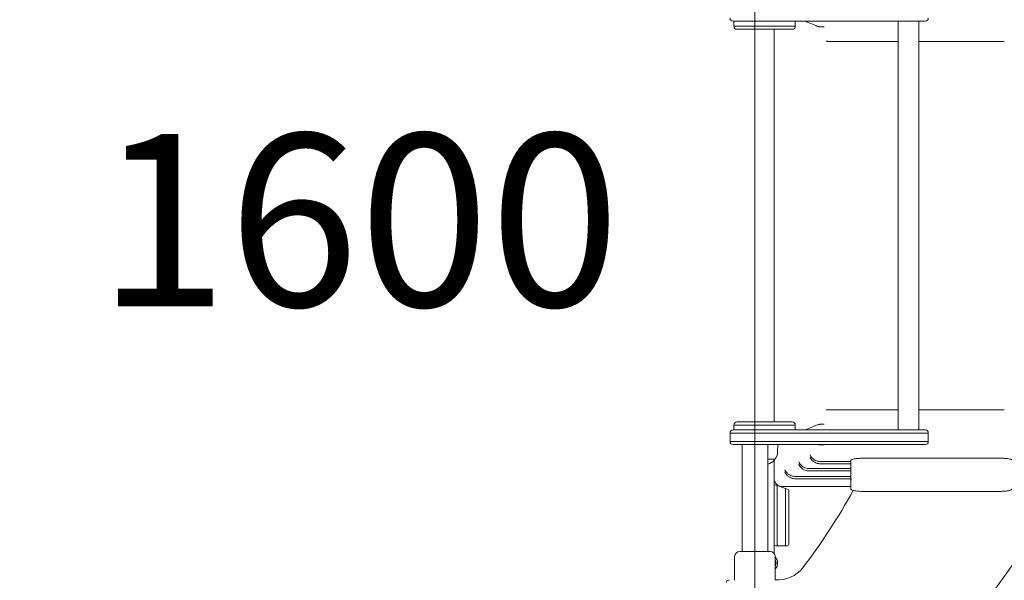
# Model space of a CAD drawing. Units: millimetres. Extents: x 7449 to 24354, y 4581 to 16709.
# Drawn here: x 17480 to 18764, y 7726 to 8457 of the extents above; entities that cross this region are included whole.
import ezdxf

# ---------------------------------------------------------------- set-up
doc = ezdxf.new("R2010")
doc.units = ezdxf.units.MM
doc.header["$LTSCALE"] = 75
doc.layers.get('0').update_dxf_attribs({"lineweight": 25})
for name, color, linetype, lineweight in [('Dimension (ISO)', 7, 'Continuous', 18), ('Symbol (ISO)', 7, 'Continuous', 25), ('Visible (ISO)', 7, 'Continuous', 18)]:
    doc.layers.add(name, color=color, linetype=linetype, lineweight=lineweight)
doc.layers.add('Fall Zone', color=5, linetype='Continuous', lineweight=20, true_color=0x0000ff)
doc.styles.add('Note Text (ISO)', font='tahoma.ttf')
doc.styles.add('Text Style57', font='tahoma.ttf')
doc.dimstyles.new('Aplay Dimension Styles M', dxfattribs={"dimscale": 75, "dimtxt": 2.5, "dimasz": 2.5, "dimexe": 3.175, "dimexo": 2, "dimgap": 0.762, "dimtad": 1, "dimdec": 1, "dimlfac": 0.001, "dimrnd": 1e-08, "dimzin": 0, "dimdsep": 46, "dimtxsty": 'Note Text (ISO)', "dimcen": 0.09, "dimdle": 10, "dimclrd": 256, "dimclre": 256, "dimclrt": 7, "dimadec": 0, "dimazin": 0, "dimtfac": 1.40208, "dimtofl": 0, "dimtmove": 0, "dimatfit": 3, "dimfxl": 1, "dimtolj": 1, "dimtzin": 0, "dimlwd": -1, "dimlwe": -1, "dimarcsym": 0})

# ---------------------------------------------------------------- blocks, each defined once
blk = doc.blocks.new('FHF Label')
at = {"layer": 'Symbol (ISO)', "color": 7, "style": 'Text Style57'}
blk.add_attdef('<FREE_HEIGHT_OF_FALL>_001', (-3.335, -1.498), '', height=3, dxfattribs=at)
blk = doc.blocks.new('*D40')
at = {"layer": 'Defpoints', "color": 0, "transparency": 16777216}
for p in [(7448.8, 9688.9), (23463.2, 7893.4), (23463.2, 4887.7)]:
    blk.add_point(p, dxfattribs=at)
at = {"layer": 'Dimension (ISO)', "transparency": 16777216}
for p, q in [((7448.8, 9538.9), (7448.8, 4649.6)), ((23463.2, 7743.4), (23463.2, 4649.6)), ((7636.3, 4887.7), (23275.7, 4887.7))]:
    blk.add_line(p, q, dxfattribs=at)
for points in [[(7636.3, 4919), (7636.3, 4856.5), (7448.8, 4887.7)], [(23275.7, 4919), (23275.7, 4856.5), (23463.2, 4887.7)]]:
    blk.add_solid(points, dxfattribs=at)
at = {"layer": 'Dimension (ISO)', "color": 7, "transparency": 16777216, "insert": (15456, 5140.1), "char_height": 187.5, "attachment_point": 2, "style": 'Note Text (ISO)'}
blk.add_mtext('\\A1;16.0 m', dxfattribs=at)
blk = doc.blocks.new('*D41')
at = {"layer": 'Defpoints', "color": 0, "transparency": 16777216}
for p in [(20063.8, 16708.9), (24043.2, 16708.9), (18340.3, 5541.2)]:
    blk.add_point(p, dxfattribs=at)
at = {"layer": 'Dimension (ISO)', "transparency": 16777216}
for p, q in [((20213.8, 16708.9), (24281.4, 16708.9)), ((24043.2, 5728.7), (24043.2, 16521.4)), ((18490.3, 5541.2), (24281.4, 5541.2))]:
    blk.add_line(p, q, dxfattribs=at)
for points in [[(24012, 16521.4), (24074.5, 16521.4), (24043.2, 16708.9)], [(24012, 5728.7), (24074.5, 5728.7), (24043.2, 5541.2)]]:
    blk.add_solid(points, dxfattribs=at)
at = {"layer": 'Dimension (ISO)', "color": 7, "transparency": 16777216, "insert": (23794.6, 11125), "char_height": 187.5, "attachment_point": 2, "rotation": 90, "style": 'Note Text (ISO)'}
blk.add_mtext('\\A1;11.2 m', dxfattribs=at)

msp = doc.modelspace()

# ---------------------------------------------------------------- linework, layer by layer
at = {"layer": 'Fall Zone'}
msp.add_line((18438.8, 10358.92), (18438.8, 6018.92), dxfattribs=at)
at = {"layer": 'Fall Zone', "color": 1, "true_color": 0xff0000}
msp.add_circle((16939.05, 7263.65), 600, dxfattribs=at)
at = {"layer": 'Fall Zone'}
for centre in [(17463.8, 8663.92), (18463.8, 8663.92)]:
    msp.add_arc(centre, 1600, 270, 0, dxfattribs=at)
at = {"layer": 'Visible (ISO)'}
for p, q in [((18440.38, 8455.42), (18410.3, 8455.42)), ((18411.3, 8455.42), (18411.3, 8448.92)), ((18491.3, 8448.92), (18411.3, 8448.92)), ((18411.3, 8448.92), (18491.3, 8448.92)), ((18649.26, 8455.42), (18440.38, 8455.42)), ((18491.3, 8455.42), (18491.3, 8448.92)), ((18523.75, 8447.97), (18529.02, 8447.97)), ((18625.35, 7922.42), (18625.35, 8455.42)), ((18660.75, 8455.42), (18649.26, 8455.42)), ((18652.25, 7922.42), (18652.25, 8455.42)), ((18487.3, 8444.92), (18415.3, 8444.92)), ((18463.8, 7932.92), (18463.8, 8444.92)), ((18538.14, 8428.92), (18625.35, 8428.92)), ((18652.25, 8428.92), (18763.8, 8428.92)), ((18538.14, 7948.92), (18625.35, 7948.92)), ((18652.25, 7948.92), (18763.8, 7948.92)), ((18415.3, 7932.92), (18487.3, 7932.92)), ((18410.3, 7922.42), (18440.38, 7922.42)), ((18411.3, 7928.92), (18491.3, 7928.92)), ((18411.3, 7922.42), (18411.3, 7928.92)), ((18491.3, 7928.92), (18411.3, 7928.92)), ((18440.38, 7922.42), (18649.26, 7922.42)), ((18491.3, 7922.42), (18491.3, 7928.92)), ((18523.75, 7929.87), (18529.02, 7929.87)), ((18649.26, 7922.42), (18660.75, 7922.42)), ((18440.6, 7918.42), (18406.3, 7918.42)), ((18440.6, 7918.42), (18406.3, 7918.42)), ((18406.3, 7918.42), (18406.3, 7907.42)), ((18406.3, 7907.42), (18440.6, 7907.42)), ((18406.3, 7907.42), (18440.6, 7907.42)), ((18651.17, 7918.42), (18440.6, 7918.42)), ((18651.17, 7918.42), (18440.6, 7918.42)), ((18440.6, 7907.42), (18651.17, 7907.42)), ((18440.6, 7907.42), (18651.17, 7907.42)), ((18664.75, 7918.42), (18651.17, 7918.42)), ((18664.75, 7918.42), (18651.17, 7918.42)), ((18651.17, 7907.42), (18664.75, 7907.42)), ((18651.17, 7907.42), (18664.75, 7907.42)), ((18664.75, 7907.42), (18664.75, 7918.42)), ((18440.38, 7903.42), (18410.3, 7903.42)), ((18421.95, 7763.92), (18421.95, 7903.42)), ((18649.26, 7903.42), (18440.38, 7903.42)), ((18455.65, 7763.92), (18455.65, 7903.42)), ((18468.24, 7893.43), (18468.8, 7903.42)), ((18523.75, 7902.97), (18529.02, 7902.97)), ((18660.75, 7903.42), (18649.26, 7903.42)), ((18464.77, 7884.42), (18455.65, 7884.42)), ((18463.8, 7851.42), (18463.8, 7882.91)), ((18464.3, 7884.42), (18464.3, 7883.67)), ((18522.98, 7881.49), (18563.8, 7881.49)), ((18563.8, 7883.02), (18563.8, 7877.69)), ((18578.8, 7885.57), (18758.8, 7885.57)), ((18508.47, 7872.11), (18563.8, 7872.11)), ((18508.47, 7869.11), (18563.8, 7869.11)), ((18522.98, 7878.49), (18563.8, 7878.49)), ((18563.8, 7877.69), (18563.8, 7859.72)), ((18490.33, 7861.93), (18563.8, 7861.93)), ((18564.17, 7858.93), (18490.33, 7858.93)), ((18563.8, 7856.74), (18563.8, 7845.87)), ((18463.8, 7851.42), (18465.8, 7850.69)), ((18463.8, 7851.42), (18463.8, 7808.92)), ((18465.8, 7850.69), (18467.8, 7849.96)), ((18467.8, 7808.92), (18467.8, 7849.96)), ((18467.8, 7808.92), (18467.8, 7849.96)), ((18467.8, 7849.96), (18478.8, 7845.96)), ((18473.8, 7848.92), (18563.8, 7848.92)), ((18478.8, 7845.96), (18478.8, 7808.92)), ((18478.8, 7845.96), (18480.8, 7845.23)), ((18478.8, 7845.96), (18478.8, 7808.92)), ((18480.8, 7845.23), (18482.8, 7844.5)), ((18482.8, 7808.92), (18482.8, 7844.5)), ((18578.8, 7842.4), (18758.8, 7842.4)), ((18463.8, 7802.98), (18463.8, 7808.92)), ((18467.8, 7808.92), (18467.8, 7771.42)), ((18467.8, 7808.92), (18467.8, 7771.42)), ((18478.8, 7771.42), (18478.8, 7808.92)), ((18478.8, 7771.42), (18478.8, 7808.92)), ((18482.8, 7808.92), (18482.8, 7773.42)), ((18463.8, 7761.57), (18463.8, 7802.98)), ((18465.8, 7771.42), (18467.8, 7771.42)), ((18467.8, 7771.42), (18478.8, 7771.42)), ((18478.8, 7771.42), (18480.8, 7771.42)), ((18412.3, 7726.42), (18412.3, 7757.42)), ((18418.8, 7763.92), (18458.8, 7763.92)), ((18465.3, 7726.42), (18465.3, 7757.42)), ((18404.3, 7726.42), (18405.3, 7726.42))]:
    msp.add_line(p, q, dxfattribs=at)
for centre, radius, start, end in [((18410.3, 8459.42), 4, 180, 270), ((18660.75, 8459.42), 4, 270, 0), ((18415.3, 8448.92), 4, 180, 270), ((18487.3, 8448.92), 4, 270, 0), ((18415.3, 7928.92), 4, 90, 180), ((18487.3, 7928.92), 4, 0, 90), ((18410.3, 7918.42), 4, 90, 180), ((18660.75, 7918.42), 4, 0, 90), ((18410.3, 7907.42), 4, 180, 270), ((18660.75, 7907.42), 4, 270, 0), ((18451.3, 7894.39), 16.97, 324.90804, 356.78799), ((18451.3, 7894.39), 16.97, 284.85596, 319.38704), ((18463.8, 7883.67), 0.5, 319.38704, 0), ((18464.77, 7884.92), 0.5, 270, 324.90804), ((18473.8, 7858.92), 10, 180, 270), ((17820.86, 8259.09), 854, 322.80965, 330.88184), ((17820.86, 8259.09), 854, 322.80965, 330.88184), ((18465.8, 7773.42), 2, 180, 270), ((18480.8, 7773.42), 2, 270, 0), ((18418.8, 7757.42), 6.5, 90, 180), ((18458.8, 7757.42), 6.5, 0, 90), ((18456.3, 7748.92), 12, 318.59038, 41.40962), ((18456.3, 7748.92), 10, 334.15807, 25.84193), ((18469.32, 7767.06), 40, 264.23321, 322.80965), ((18469.32, 7767.06), 40, 264.23321, 322.80965), ((18404.3, 7723.42), 3, 90, 180)]:
    msp.add_arc(centre, radius, start, end, dxfattribs=at)
msp.add_ellipse((18564.8, 7859.72), major_axis=(0, -1.02), ratio=0.9842579, start_param=4.712389, end_param=5.6002443, dxfattribs=at)
for points, knots in [([(18523.75, 8447.97), (18523.69, 8447.97), (18523.62, 8447.97), (18523.43, 8447.99), (18523.28, 8448), (18523, 8448.05), (18522.87, 8448.08), (18522.54, 8448.16), (18522.35, 8448.21), (18521.78, 8448.37), (18521.41, 8448.49), (18520.06, 8448.94), (18519.09, 8449.31), (18515.26, 8450.8), (18512.42, 8452.01), (18507.78, 8453.95), (18505.98, 8454.7), (18504.18, 8455.42)], [0, 0, 0, 0, 0.0288848, 0.0288848, 0.0783965, 0.0783965, 0.1198171, 0.1198171, 0.1797976, 0.1797976, 0.2969496, 0.2969496, 0.6106034, 0.6106034, 1.5507835, 1.5507835, 2.1316058, 2.1316058, 2.1316058, 2.1316058]), ([(18536.98, 8428.97), (18536.62, 8429), (18536.27, 8429.03), (18535.56, 8429.09), (18535.21, 8429.11), (18534.5, 8429.15), (18534.14, 8429.16), (18533.44, 8429.19), (18533.08, 8429.2), (18532.38, 8429.21), (18532.02, 8429.22), (18531.67, 8429.22)], [-1.604332713, -1.604332713, -1.604332713, -1.604332713, -1.597625436, -1.597625436, -1.590918158, -1.590918158, -1.584210881, -1.584210881, -1.577503604, -1.577503604, -1.570796327, -1.570796327, -1.570796327, -1.570796327]), ([(18538.14, 8428.92), (18538.06, 8428.92), (18537.98, 8428.92), (18537.83, 8428.92), (18537.75, 8428.92), (18537.59, 8428.93), (18537.52, 8428.93), (18537.36, 8428.94), (18537.28, 8428.95), (18537.13, 8428.96), (18537.05, 8428.97), (18536.98, 8428.97)], [1.570796327, 1.570796327, 1.570796327, 1.570796327, 1.577503604, 1.577503604, 1.584210881, 1.584210881, 1.590918158, 1.590918158, 1.597625436, 1.597625436, 1.604332713, 1.604332713, 1.604332713, 1.604332713]), ([(18531.67, 7948.62), (18532.02, 7948.62), (18532.38, 7948.62), (18533.08, 7948.64), (18533.44, 7948.65), (18534.14, 7948.67), (18534.5, 7948.69), (18535.21, 7948.73), (18535.56, 7948.75), (18536.27, 7948.8), (18536.62, 7948.83), (18536.98, 7948.87)], [1.570796327, 1.570796327, 1.570796327, 1.570796327, 1.577503604, 1.577503604, 1.584210881, 1.584210881, 1.590918158, 1.590918158, 1.597625436, 1.597625436, 1.604332713, 1.604332713, 1.604332713, 1.604332713]), ([(18536.98, 7948.87), (18537.05, 7948.87), (18537.13, 7948.88), (18537.28, 7948.89), (18537.36, 7948.9), (18537.52, 7948.9), (18537.59, 7948.91), (18537.75, 7948.91), (18537.83, 7948.92), (18537.98, 7948.92), (18538.06, 7948.92), (18538.14, 7948.92)], [-1.604332713, -1.604332713, -1.604332713, -1.604332713, -1.597625436, -1.597625436, -1.590918158, -1.590918158, -1.584210881, -1.584210881, -1.577503604, -1.577503604, -1.570796327, -1.570796327, -1.570796327, -1.570796327]), ([(18504.04, 7922.42), (18507.98, 7923.98), (18511.92, 7925.69), (18517.31, 7927.86), (18518.8, 7928.45), (18520.83, 7929.16), (18521.34, 7929.34), (18522.1, 7929.56), (18522.34, 7929.63), (18522.72, 7929.72), (18522.87, 7929.76), (18523.15, 7929.81), (18523.3, 7929.84), (18523.54, 7929.86), (18523.65, 7929.87), (18523.75, 7929.87)], [1.8152426, 1.8152426, 1.8152426, 1.8152426, 3.0908094, 3.0908094, 3.5778792, 3.5778792, 3.7404445, 3.7404445, 3.8151284, 3.8151284, 3.8600341, 3.8600341, 3.9060771, 3.9060771, 3.9512237, 3.9512237, 3.9512237, 3.9512237]), ([(18523.75, 7902.97), (18523.69, 7902.97), (18523.62, 7902.97), (18523.43, 7902.99), (18523.28, 7903), (18523, 7903.05), (18522.85, 7903.08), (18522.5, 7903.16), (18522.28, 7903.22), (18521.91, 7903.33), (18521.75, 7903.37), (18521.6, 7903.42)], [0, 0, 0, 0, 0.0287532, 0.0287532, 0.07855378, 0.07855378, 0.12237763, 0.12237763, 0.19007488, 0.19007488, 0.23820215, 0.23820215, 0.23820215, 0.23820215]), ([(18495.98, 7880.72), (18495.98, 7880.71), (18495.99, 7880.71), (18496.28, 7879.96), (18496.69, 7879.2), (18497.68, 7877.75), (18498.27, 7877.05), (18499.87, 7875.47), (18500.98, 7874.62), (18503.21, 7873.35), (18504.27, 7872.89), (18505.38, 7872.56)], [-1.4734296, -1.4734296, -1.4734296, -1.4734296, -1.4715709, -1.4715709, -1.1306729, -1.1306729, -0.7993185, -0.7993185, -0.3482961, -0.3482961, 0, 0, 0, 0]), ([(18510.54, 7889.98), (18510.54, 7889.97), (18510.55, 7889.97), (18510.84, 7889.22), (18511.24, 7888.48), (18512.23, 7887.05), (18512.82, 7886.36), (18514.42, 7884.8), (18515.52, 7883.96), (18517.76, 7882.71), (18518.82, 7882.25), (18519.94, 7881.92)], [-1.4676574, -1.4676574, -1.4676574, -1.4676574, -1.4658103, -1.4658103, -1.1275054, -1.1275054, -0.7984474, -0.7984474, -0.3488634, -0.3488634, 0, 0, 0, 0]), ([(18510.54, 7886.98), (18510.54, 7886.97), (18510.55, 7886.97), (18510.84, 7886.22), (18511.24, 7885.48), (18512.23, 7884.06), (18512.82, 7883.36), (18514.42, 7881.81), (18515.52, 7880.96), (18517.76, 7879.71), (18518.82, 7879.25), (18519.94, 7878.92)], [-1.4677241, -1.4677241, -1.4677241, -1.4677241, -1.4658754, -1.4658754, -1.1275852, -1.1275852, -0.7985782, -0.7985782, -0.3488934, -0.3488934, 0, 0, 0, 0]), ([(18563.8, 7883.02), (18563.8, 7883.33), (18564.18, 7883.67), (18565.71, 7884.3), (18566.86, 7884.59), (18569.53, 7885.04), (18571.21, 7885.24), (18574.91, 7885.5), (18576.92, 7885.57), (18578.8, 7885.57)], [2.2601996, 2.2601996, 2.2601996, 2.2601996, 2.8252475, 2.8252475, 3.3902955, 3.3902955, 3.9553241, 3.9553241, 4.5203528, 4.5203528, 4.5203528, 4.5203528]), ([(18763.8, 7885.42), (18765.17, 7885.34), (18766.46, 7885.22), (18768.96, 7884.91), (18770.11, 7884.71), (18771.88, 7884.29), (18772.54, 7884.07), (18773.34, 7883.68), (18773.57, 7883.5), (18773.74, 7883.27), (18773.77, 7883.21), (18773.8, 7883.11), (18773.8, 7883.07), (18773.8, 7883.04), (18773.8, 7883.03), (18773.8, 7883.03)], [-4.2016979, -4.2016979, -4.2016979, -4.2016979, -3.7648993, -3.7648993, -3.2754622, -3.2754622, -2.8449527, -2.8449527, -2.5299707, -2.5299707, -2.4190362, -2.4190362, -2.3559656, -2.3559656, -2.3518449, -2.3518449, -2.3518449, -2.3518449]), ([(18477.78, 7870.68), (18477.79, 7870.68), (18477.79, 7870.68), (18478.09, 7869.91), (18478.49, 7869.14), (18479.49, 7867.66), (18480.08, 7866.94), (18481.68, 7865.34), (18482.79, 7864.48), (18485.02, 7863.2), (18486.07, 7862.73), (18487.18, 7862.39)], [-1.4807552, -1.4807552, -1.4807552, -1.4807552, -1.4788837, -1.4788837, -1.1346478, -1.1346478, -0.8002914, -0.8002914, -0.3475489, -0.3475489, 0, 0, 0, 0]), ([(18477.78, 7867.68), (18477.79, 7867.68), (18477.79, 7867.68), (18478.09, 7866.91), (18478.49, 7866.14), (18479.49, 7864.66), (18480.08, 7863.95), (18481.68, 7862.34), (18482.79, 7861.48), (18485.02, 7860.2), (18486.07, 7859.73), (18487.18, 7859.39)], [-1.4808122, -1.4808122, -1.4808122, -1.4808122, -1.4789401, -1.4789401, -1.1346955, -1.1346955, -0.8003459, -0.8003459, -0.3475571, -0.3475571, 0, 0, 0, 0]), ([(18495.98, 7877.72), (18495.98, 7877.72), (18495.99, 7877.71), (18496.28, 7876.96), (18496.69, 7876.2), (18497.68, 7874.75), (18498.27, 7874.05), (18499.87, 7872.47), (18500.98, 7871.62), (18503.21, 7870.36), (18504.27, 7869.89), (18505.38, 7869.56)], [-1.4734931, -1.4734931, -1.4734931, -1.4734931, -1.4716343, -1.4716343, -1.1307074, -1.1307074, -0.7993269, -0.7993269, -0.3482895, -0.3482895, 0, 0, 0, 0]), ([(18563.8, 7856.74), (18563.8, 7857), (18563.82, 7857.27), (18563.88, 7857.82), (18563.93, 7858.15), (18564.06, 7858.63), (18564.11, 7858.78), (18564.17, 7858.93)], [1.492794, 1.492794, 1.492794, 1.492794, 2.07409, 2.07409, 2.7563805, 2.7563805, 3.0687402, 3.0687402, 3.0687402, 3.0687402]), ([(18578.8, 7842.4), (18577.32, 7842.4), (18575.83, 7842.44), (18573, 7842.6), (18571.66, 7842.72), (18569.23, 7843.04), (18568.15, 7843.23), (18566.33, 7843.67), (18565.59, 7843.91), (18564.72, 7844.39), (18564.46, 7844.57), (18564, 7845.07), (18563.8, 7845.45), (18563.8, 7845.87)], [1.5707963, 1.5707963, 1.5707963, 1.5707963, 1.8849556, 1.8849556, 2.1991149, 2.1991149, 2.5132741, 2.5132741, 2.8274334, 2.8274334, 2.984513, 2.984513, 3.1415927, 3.1415927, 3.1415927, 3.1415927]), ([(18773.8, 7845.87), (18773.8, 7845.57), (18773.7, 7845.28), (18773.36, 7844.75), (18773.1, 7844.54), (18772.27, 7844.02), (18771.59, 7843.77), (18769.86, 7843.31), (18768.82, 7843.11), (18766.46, 7842.78), (18765.15, 7842.65), (18762.36, 7842.46), (18760.89, 7842.41), (18759.2, 7842.4), (18759, 7842.4), (18758.8, 7842.4)], [6.2831853, 6.2831853, 6.2831853, 6.2831853, 6.3944589, 6.3944589, 6.5549154, 6.5549154, 6.8690747, 6.8690747, 7.1832339, 7.1832339, 7.4973932, 7.4973932, 7.8115525, 7.8115525, 7.8539816, 7.8539816, 7.8539816, 7.8539816])]:
    msp.add_open_spline(points, degree=3, knots=knots, dxfattribs=at)
for points in [[(18519.94, 7881.92), (18520.92, 7881.63), (18521.95, 7881.49), (18522.98, 7881.49)], [(18758.8, 7885.57), (18760.44, 7885.57), (18762.17, 7885.52), (18763.8, 7885.42)], [(18505.38, 7872.56), (18506.38, 7872.26), (18507.42, 7872.11), (18508.47, 7872.11)], [(18508.47, 7869.11), (18507.42, 7869.11), (18506.38, 7869.26), (18505.38, 7869.56)], [(18522.98, 7878.49), (18521.95, 7878.49), (18520.92, 7878.63), (18519.94, 7878.92)], [(18487.18, 7862.39), (18488.2, 7862.08), (18489.26, 7861.93), (18490.33, 7861.93)], [(18490.33, 7858.93), (18489.27, 7858.93), (18488.2, 7859.08), (18487.18, 7859.39)]]:
    msp.add_open_spline(points, degree=3, dxfattribs=at)

# ---------------------------------------------------------------- block references
ref = msp.add_blockref('FHF Label', (17941.15, 8200.48), dxfattribs=dict(xscale=75, yscale=75, zscale=75))
ref.add_attrib('<FREE_HEIGHT_OF_FALL>_001', '1600', (17581.67, 8083.57), dxfattribs={"layer": 'Symbol (ISO)', "color": 7, "height": 225, "style": 'Text Style57'})

# ---------------------------------------------------------------- dimensions: what is measured, and where the dimension line sits
at = {"layer": 'Dimension (ISO)'}
for base, p1, p2, angle, picture, middle in [((24043.25, 16708.92), (18340.26, 5541.17), (20063.8, 16708.92), 270, '*D41', (24043.25, 11125.04)), ((23463.18, 4887.73), (7448.8, 9688.92), (23463.18, 7893.37), 180, '*D40', (15455.99, 4887.73))]:
    dim = msp.add_linear_dim(base=base, p1=p1, p2=p2, angle=angle, text='<> m', dimstyle='Aplay Dimension Styles M', override={"dimgap": 0.762, "dimdec": 1, "dimlfac": 0.001, "dimpost": '', "dimtol": 0, "dimlim": 0, "dimtp": 0, "dimtm": 0, "dimtdec": 2, "dimatfit": 1}, dxfattribs=at)
    dim.commit()
    dim.dimension.update_dxf_attribs({"geometry": picture, "text_midpoint": middle, "dimtype": 160})

doc.saveas('drawing.dxf')
